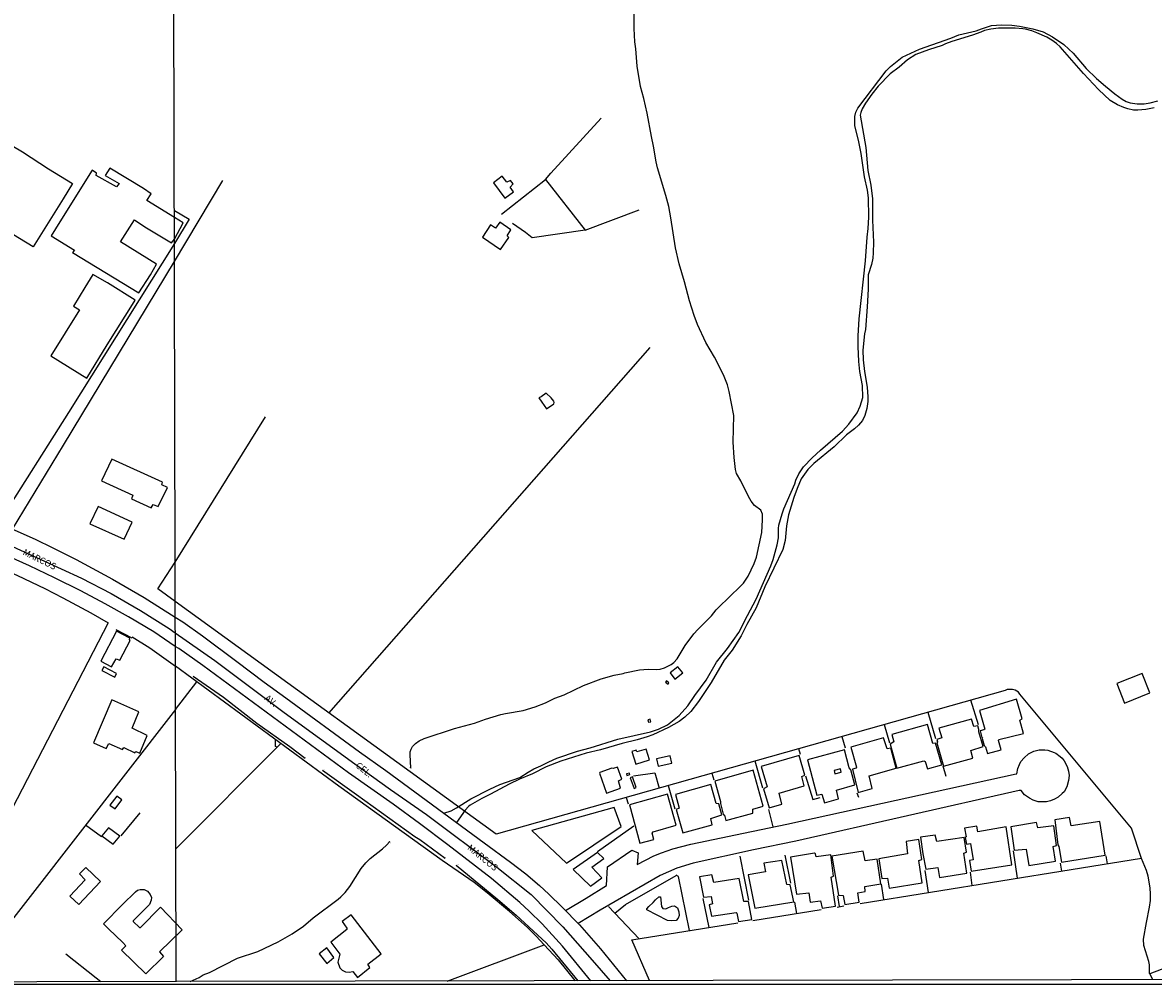
# Model space of a CAD drawing. Units: millimetres. Extents: x 175901 to 178318, y 1665955 to 1668733.
# Drawn here: x 176331 to 176765, y 1665955 to 1666325 of the extents above; entities that cross this region are included whole.
import ezdxf
from ezdxf.enums import TextEntityAlignment as Align

# ---------------------------------------------------------------- set-up
doc = ezdxf.new("R2010")
doc.units = ezdxf.units.MM
for name, color, linetype in [('IMAGEM', 7, 'Continuous'), ('V-BUEIRO', 5, 'Continuous'), ('V-EDIFICACAO', 2, 'Continuous'), ('V-EDIFICACAO_IDENTIFICADA', 6, 'Continuous'), ('V-EIXO_DE_LOGRADOURO', 3, 'Continuous'), ('V-LOTE', 1, 'Continuous'), ('V-NOME_DOS_LOGRADOUROS', 7, 'Continuous'), ('V-QUADRA', 6, 'Continuous'), ('V-REFERENCIA', 2, 'Continuous'), ('V-TALVEGUE', 7, 'Continuous'), ('V-TESTADA', 141, 'Continuous'), ('V-VALETA', 6, 'Continuous'), ('X-LIMITE_1000', 7, 'Continuous'), ('X-LIMITE_5000', 7, 'Continuous')]:
    doc.layers.add(name, color=color, linetype=linetype)
picture_1 = doc.add_image_def('image1.jpg', size_in_pixel=(4027, 4629))

# ---------------------------------------------------------------- blocks, each defined once
blk = doc.blocks.new('305')
at = {"color": 0, "linetype": 'ByBlock', "lineweight": -2, "const_width": 0.05}
blk.add_lwpolyline([(0.73, 0.39, 0.60863), (-0.73, 0.38)], format="xyb", dxfattribs=at)

msp = doc.modelspace()

# ---------------------------------------------------------------- linework, layer by layer
at = {"layer": 'V-EDIFICACAO'}
for points in [[(176511.49, 1666263.12), (176515.93, 1666257.23), (176519.22, 1666259.69), (176517.94, 1666261.54), (176519.04, 1666262.83), (176518.03, 1666264.1), (176516.68, 1666263.38), (176514.92, 1666265.73), (176511.49, 1666263.12)], [(176513.92, 1666248.07), (176512.28, 1666245.8), (176510.33, 1666247), (176507.24, 1666242.34), (176514.2, 1666237.51), (176517.4, 1666242.15), (176516.78, 1666242.85), (176518.24, 1666245.11), (176513.92, 1666248.07)], [(176529.02, 1666180.55), (176530.07, 1666178.79), (176531.91, 1666176.3), (176534.75, 1666178.2), (176534.87, 1666178.65), (176534.77, 1666179.2), (176533.73, 1666180.45), (176531.73, 1666182.24), (176529.87, 1666180.9), (176529.02, 1666180.55)], [(176364.82, 1666156.93), (176360.79, 1666148.58), (176372.84, 1666143.03), (176372.4, 1666141.63), (176379.96, 1666138.18), (176380.72, 1666139.41), (176382.66, 1666138.65), (176386.15, 1666146.05), (176384.06, 1666147.05), (176384.31, 1666148.06), (176364.82, 1666156.93)], [(176359.5, 1666138.64), (176356.36, 1666132.08), (176369.55, 1666126.12), (176372.62, 1666132.71), (176359.5, 1666138.64)], [(176360.53, 1666079.27), (176364.72, 1666077.03), (176366.46, 1666080.18), (176367.9, 1666079.61), (176371.83, 1666087.22), (176371.58, 1666087.54), (176371.74, 1666088.02), (176366.56, 1666090.75), (176360.53, 1666079.27)], [(176361.69, 1666077.11), (176360.93, 1666075.62), (176366.01, 1666073.05), (176366.65, 1666074.54), (176361.69, 1666077.11)], [(176579.42, 1666074.69), (176581.24, 1666072.35), (176584.27, 1666074.76), (176582.36, 1666077.11), (176579.42, 1666074.69)], [(176751.11, 1666070.58), (176754.14, 1666063.07), (176763.9, 1666067), (176760.88, 1666074.5), (176751.11, 1666070.58)], [(176578, 1666071.7), (176577.62, 1666071.21), (176578.62, 1666070.42), (176578.94, 1666070.91), (176578, 1666071.7)], [(176364.85, 1666064.31), (176357.82, 1666047.87), (176362.68, 1666045.69), (176363.68, 1666047.6), (176368.9, 1666045.22), (176369.42, 1666045.98), (176373.71, 1666043.98), (176374.08, 1666044.53), (176375.55, 1666043.9), (176378.39, 1666050.6), (176372.56, 1666053.43), (176375.24, 1666059.78), (176364.85, 1666064.31)], [(176698.39, 1666060.26), (176700.37, 1666053.12), (176700.04, 1666052.76), (176698.67, 1666052.41), (176699.25, 1666049.89), (176699.58, 1666049.75), (176699.34, 1666049.46), (176700.15, 1666046.77), (176700.7, 1666046.33), (176701.38, 1666043.78), (176706.72, 1666045.09), (176705.7, 1666048.7), (176705.82, 1666049.13), (176715.23, 1666051.46), (176713.82, 1666056.55), (176714.71, 1666057.07), (176712.55, 1666064.61), (176698.39, 1666060.26)], [(176570.87, 1666056.73), (176571.14, 1666055.75), (176571.99, 1666055.94), (176571.75, 1666056.96), (176570.87, 1666056.73)], [(176682.76, 1666053.5), (176683.83, 1666049.79), (176682.02, 1666049.13), (176682.27, 1666048.22), (176682.02, 1666047.83), (176684.54, 1666038.82), (176695.82, 1666041.89), (176695.04, 1666044.89), (176699.75, 1666046.38), (176698.09, 1666052.01), (176698.17, 1666052.94), (176697.74, 1666054.33), (176696.14, 1666054.14), (176695.33, 1666056.95), (176682.76, 1666053.5)], [(176664.66, 1666051.08), (176665.43, 1666048.22), (176664.01, 1666047.37), (176666.61, 1666038.12), (176676.97, 1666040.94), (176677.5, 1666040.66), (176678.32, 1666037.81), (176683.85, 1666039.34), (176681.51, 1666047.68), (176680.39, 1666047.57), (176678.32, 1666054.89), (176664.66, 1666051.08)], [(176648.9, 1666046.19), (176651.08, 1666038.43), (176650.94, 1666038.11), (176649.54, 1666037.7), (176651.66, 1666028.74), (176657.09, 1666030.23), (176655.93, 1666035.09), (176666.34, 1666038.07), (176664.22, 1666045.78), (176662.85, 1666045.46), (176661.44, 1666049.73), (176648.9, 1666046.19)], [(176566.68, 1666044.38), (176566.32, 1666045.02), (176564.77, 1666044.45), (176566.3, 1666039.67), (176571.46, 1666041.32), (176570.25, 1666045.45), (176566.68, 1666044.38)], [(176574.18, 1666041.7), (176574.79, 1666038.88), (176580.04, 1666040), (176579.47, 1666042.82), (176574.18, 1666041.7)], [(176614.48, 1666038.69), (176616.7, 1666030.86), (176615.3, 1666030.18), (176617.5, 1666022.77), (176622.42, 1666024.18), (176621.3, 1666028.51), (176631.01, 1666031.24), (176630.12, 1666034.86), (176631.27, 1666035.43), (176629.08, 1666042.96), (176614.48, 1666038.69)], [(176632.18, 1666041.24), (176635.88, 1666027.67), (176637.79, 1666028.09), (176638.77, 1666024.79), (176644.1, 1666026.24), (176643.35, 1666029.59), (176650.44, 1666031.66), (176648.93, 1666037.4), (176648.29, 1666038.16), (176646.43, 1666045.18), (176632.18, 1666041.24)], [(176552.36, 1666036.47), (176552.22, 1666036.15), (176555, 1666028.52), (176560.33, 1666030.42), (176559.53, 1666033.18), (176560.86, 1666033.87), (176559.25, 1666038.49), (176557.49, 1666037.9), (176557, 1666038.14), (176552.36, 1666036.47)], [(176642.55, 1666037.15), (176642.81, 1666035.92), (176645.22, 1666036.53), (176644.89, 1666037.79), (176642.55, 1666037.15)], [(176562.66, 1666035.84), (176562.82, 1666035.27), (176563.9, 1666035.7), (176563.77, 1666036.19), (176562.66, 1666035.84)], [(176565.02, 1666034.75), (176564.08, 1666034.31), (176565.57, 1666030.2), (176566.43, 1666030.61), (176565.02, 1666034.75)], [(176596.65, 1666033.12), (176598.83, 1666025.32), (176598.75, 1666024.55), (176599.83, 1666020.42), (176600.29, 1666019.95), (176600.87, 1666017.92), (176611.24, 1666020.75), (176611.2, 1666022.37), (176615.16, 1666023.46), (176611.35, 1666037.28), (176596.65, 1666033.12)], [(176581.44, 1666027.99), (176582.85, 1666022.75), (176581.74, 1666022.15), (176584.34, 1666013.15), (176595.59, 1666016.28), (176595.02, 1666018.74), (176599.31, 1666020.11), (176598.19, 1666024.34), (176597.12, 1666024.47), (176595.12, 1666031.83), (176581.44, 1666027.99)], [(176364.07, 1666023.81), (176366.04, 1666022.45), (176368.71, 1666025.89), (176366.77, 1666027.34), (176364.07, 1666023.81)], [(176563.78, 1666023.94), (176567.79, 1666009.19), (176573.17, 1666010.7), (176572.59, 1666013.08), (176572.87, 1666013.57), (176581.77, 1666016.12), (176578.39, 1666028.05), (176563.78, 1666023.94)], [(176526.23, 1666014.07), (176539.65, 1666001.5), (176560.59, 1666015.69), (176557.87, 1666022.98), (176526.23, 1666014.07)], [(176720.8, 1666015.12), (176720.31, 1666017.18), (176710.38, 1666015.58), (176711.75, 1666006.55), (176716.25, 1666006.97), (176717.28, 1666000.64), (176727.55, 1666002.26), (176726.74, 1666007.9), (176728, 1666008.29), (176726.95, 1666015.96), (176720.8, 1666015.12)], [(176733.63, 1666015.91), (176733.02, 1666019.15), (176727.35, 1666018.27), (176728.51, 1666008.66), (176728.89, 1666007.96), (176729.83, 1666001.95), (176746.67, 1666004.6), (176744.57, 1666017.52), (176733.63, 1666015.91)], [(176363.54, 1666015.15), (176361, 1666012.01), (176365.28, 1666008.89), (176367.82, 1666011.98), (176363.54, 1666015.15)], [(176681.92, 1666009.83), (176681.27, 1666012.36), (176675.71, 1666011.49), (176676.52, 1666005.13), (176677.73, 1665999.27), (176682.31, 1665999.85), (176683.03, 1665996), (176693.48, 1665997.67), (176692.34, 1666005.39), (176693.32, 1666005.74), (176692.45, 1666011.36), (176681.92, 1666009.83)], [(176692.61, 1666015.07), (176693.18, 1666011.63), (176692.91, 1666011.41), (176693.32, 1666008.8), (176694.9, 1666009.12), (176695.9, 1666002.89), (176694.53, 1666002.59), (176695.13, 1665998.45), (176710.81, 1666000.85), (176708.59, 1666015.46), (176697.77, 1666013.57), (176697.33, 1666015.76), (176692.54, 1666014.97)], [(176659.64, 1666003.16), (176660.82, 1665995.62), (176662.98, 1665995.73), (176663.65, 1665991.92), (176676.3, 1665993.93), (176675.1, 1666002.61), (176676.26, 1666002.99), (176675.05, 1666010.63), (176670.13, 1666009.92), (176670.71, 1666005.08), (176659.64, 1666003.16)], [(176542.21, 1665999.12), (176548.86, 1665992.74), (176553.24, 1665995.85), (176549.3, 1665999.97), (176553.93, 1666003.3), (176551.55, 1666005.62), (176542.21, 1665999.12)], [(176635.54, 1666004.04), (176635.27, 1666005.17), (176634.9, 1666005.33), (176625.74, 1666003.8), (176627.97, 1665989.57), (176632.71, 1665990.1), (176633.33, 1665986.57), (176637.3, 1665987.1), (176637.84, 1665984.19), (176643.07, 1665984.96), (176641.38, 1665996.2), (176642.25, 1665996.58), (176641.18, 1666004.74), (176635.54, 1666004.04)], [(176641.59, 1666004.27), (176644.21, 1665989.27), (176646.01, 1665989.08), (176646.6, 1665985.65), (176652.05, 1665986.49), (176651.6, 1665990.09), (176654.35, 1665990.63), (176654.28, 1665992.56), (176660.41, 1665993.64), (176659.07, 1666003.04), (176654.39, 1666002.42), (176653.7, 1666006.22), (176641.59, 1666004.27)], [(176354.8, 1665999.88), (176352.43, 1665997.41), (176354.6, 1665995.08), (176348.72, 1665988.92), (176352.13, 1665985.65), (176360.48, 1665994.45), (176354.8, 1665999.88)], [(176615.51, 1666001.57), (176616.09, 1665998.2), (176609.37, 1665997.02), (176611.97, 1665984.27), (176626.93, 1665986.69), (176625.6, 1665993.22), (176624.36, 1665993.32), (176622.39, 1666002.61), (176615.51, 1666001.57)], [(176596.23, 1665994.16), (176595.46, 1665997.03), (176590.68, 1665996.27), (176592.28, 1665988.47), (176595.18, 1665988.77), (176595.74, 1665985.95), (176594.5, 1665985.54), (176595.4, 1665981.23), (176604.76, 1665982.56), (176605.1, 1665982.32), (176605.77, 1665979.08), (176610.81, 1665979.85), (176609.53, 1665986.79), (176607.73, 1665986.86), (176606.03, 1665995.64), (176596.23, 1665994.16)], [(176570.49, 1665983.56), (176570.43, 1665983.96), (176571.28, 1665984.91), (176572.97, 1665986.36), (176573.82, 1665987.41), (176575.14, 1665988.65), (176575.69, 1665988.55), (176576.14, 1665984.86), (176576.59, 1665984.11), (176577.76, 1665983.96), (176578.81, 1665984.56), (176580.1, 1665985.01), (176581.17, 1665985.16), (176582.27, 1665984.31), (176582.77, 1665982.77), (176582.92, 1665981.37), (176582.57, 1665980.37), (176581.7, 1665979.47), (176580, 1665979.37), (176578.36, 1665979.47), (176570.49, 1665983.56)], [(176456.8, 1665981.69), (176453.36, 1665979.07), (176455.16, 1665976.51), (176455.16, 1665976.08), (176448.94, 1665971.18), (176452.45, 1665966.5), (176451.69, 1665963.46), (176452.5, 1665961.31), (176453.41, 1665960.34), (176454.63, 1665959.78), (176455.99, 1665959.61), (176457.39, 1665959.85), (176459.19, 1665957.64), (176464.05, 1665961.39), (176463.24, 1665962.77), (176468.3, 1665966.73), (176456.8, 1665981.69)], [(176444.47, 1665966.67), (176447.41, 1665962.96), (176450.21, 1665965.26), (176447.48, 1665968.97), (176444.47, 1665966.67)]]:
    msp.add_lwpolyline(points, close=True, dxfattribs=at)
msp.add_lwpolyline([(176368.98, 1665970.99), (176363.58, 1665976.28), (176361.58, 1665978.26), (176368.94, 1665985.7), (176373.9, 1665990.46), (176374.64, 1665991.12), (176375.66, 1665991.42), (176377.29, 1665991.43), (176378.51, 1665990.77), (176379.58, 1665989.48), (176380, 1665988.35), (176379.97, 1665987.26), (176379.26, 1665985.63), (176372.98, 1665979.39), (176372.99, 1665979.16), (176375.4, 1665976.76), (176375.83, 1665976.85), (176383.46, 1665984.63), (176391.87, 1665975.93), (176383.18, 1665967.4), (176384.7, 1665965.66), (176377.85, 1665958.93), (176368.46, 1665968.06), (176370.2, 1665969.79), (176368.97, 1665971)], dxfattribs=at)
at = {"layer": 'V-EDIFICACAO_IDENTIFICADA'}
for points in [[(176306.38, 1666255.83), (176319.58, 1666277.66), (176321.43, 1666280.31), (176330.42, 1666275.03), (176340.49, 1666268.57), (176349.68, 1666262.95), (176346.07, 1666257), (176334.61, 1666238.53), (176306.51, 1666255.57), (176306.42, 1666255.82)], [(176388.88, 1666241.56), (176392.2, 1666247.78), (176388.86, 1666249.85), (176378.24, 1666256.39), (176379.87, 1666259), (176376.98, 1666261.01), (176364.07, 1666268.81), (176362.29, 1666266.03), (176367.58, 1666262.86), (176366.59, 1666261.67), (176358.79, 1666266.05), (176358.88, 1666266.94), (176357.25, 1666267.98), (176344.78, 1666248.18), (176341.54, 1666242.74), (176350.43, 1666237.31), (176349.71, 1666236.41), (176375.19, 1666220.82), (176379.63, 1666227.78), (176382.02, 1666231.89), (176368.19, 1666240.42), (176373.58, 1666248.9), (176377.48, 1666246.24), (176387.79, 1666240.06)], [(176373.72, 1666218.09), (176363.17, 1666224.72), (176357.56, 1666227.92), (176354.37, 1666222.9), (176350.11, 1666215.74), (176352.34, 1666214.38), (176341.3, 1666196.7), (176355.25, 1666188.09), (176363.05, 1666200.93), (176373.42, 1666217.37), (176373.72, 1666218.06)]]:
    msp.add_lwpolyline(points, close=True, dxfattribs=at)
at = {"layer": 'V-EIXO_DE_LOGRADOURO'}
for points in [[(175906.96, 1666286.9), (175917.31, 1666284.96), (175927.08, 1666282.85), (175936.96, 1666280.4), (176040.02, 1666253.16), (176051.65, 1666249.19), (176063.05, 1666244.71), (176085.73, 1666234.9), (176130.67, 1666213.38), (176165.38, 1666197.24), (176353.14, 1666111.16), (176364.59, 1666105.21), (176375.81, 1666098.76), (176386.8, 1666091.8), (176389.2, 1666090.09)], [(176389.2, 1666090.09), (176404.41, 1666079.49), (176431.11, 1666059.51), (176458.21, 1666039.73), (176471.96, 1666029.84), (176485.71, 1666020.24), (176512.81, 1666000.06), (176526.06, 1665989.47), (176538.21, 1665977.08), (176549.46, 1665964.19), (176556.33, 1665956.33)]]:
    msp.add_lwpolyline(points, dxfattribs=at)
at = {"layer": 'V-LOTE'}
for points in [[(176514.66, 1666251.08), (176531.54, 1666264.42), (176533.57, 1666266.83), (176552.92, 1666288.06)], [(175929.91, 1666242.69), (175933.73, 1666269.52), (176024.08, 1666246.56), (176044.1, 1666240.16), (176054.8, 1666235.92), (176100.77, 1666214.41), (176271.31, 1666137.12), (176292.88, 1666127.64), (176317.87, 1666116.94), (176328.51, 1666112.14), (176339, 1666107.13), (176345.97, 1666103.53), (176356.67, 1666097.78), (176363.34, 1666094), (176301.06, 1665973.76)], [(176388.9, 1666232.94), (176407.48, 1666264.07)], [(176531.51, 1666264.39), (176546.81, 1666245), (176567.57, 1666252.82)], [(176388.85, 1666252.58), (176394.54, 1666249.19), (176388.88, 1666239.79)], [(176546.81, 1666245), (176526.41, 1666242.07), (176523.83, 1666244.04), (176518.78, 1666247.48)], [(176388.88, 1666239.79), (176348.16, 1666174.86), (176321.82, 1666133.28)], [(176326.57, 1666130.02), (176346.21, 1666162.24), (176388.9, 1666232.94)], [(176448.28, 1666059.27), (176571.8, 1666199.82)], [(176389.14, 1666117.33), (176423.89, 1666173.14)], [(176389.18, 1666102.12), (176382.43, 1666107.1), (176389.14, 1666117.33)], [(176512.53, 1666012.71), (176389.18, 1666102.12)], [(176372.57, 1666088.52), (176379.45, 1666084.33), (176389.23, 1666077.3)], [(176531.01, 1665970.16), (176527.93, 1665973.51), (176524.63, 1665976.75), (176517.71, 1665983.01), (176509.15, 1665990.1), (176504.05, 1665994.08), (176491.85, 1666002.61), (176452.12, 1666031.11), (176389.23, 1666077.3)], [(176389.27, 1666060.58), (176397.54, 1666071.24)], [(176708.98, 1666068.33), (176708.17, 1666067.98), (176512.53, 1666012.71)], [(176713.88, 1666066.55), (176713.37, 1666067.28), (176712.06, 1666068.06), (176711.06, 1666068.34), (176708.98, 1666068.33)], [(176694.94, 1666064.31), (176697.79, 1666054.85)], [(176763.89, 1665958.98), (176763.69, 1665959.12), (176763.71, 1665962.46), (176763.51, 1665963.73), (176761.55, 1665969.85), (176761.41, 1665972.38), (176762.51, 1665978.73), (176763.76, 1665984.65), (176764.08, 1665987.18), (176764.14, 1665989.65), (176763.97, 1665992.02), (176763.2, 1665996.59), (176762.55, 1665998.73), (176760.69, 1666003.35), (176756.83, 1666014.99), (176713.88, 1666066.55)], [(176389.27, 1666060.58), (176314.98, 1665965.17), (176301.52, 1665973.47)], [(176678.53, 1666059.67), (176681.47, 1666049.53)], [(176661.74, 1666054.92), (176663.8, 1666047.88)], [(176389.38, 1666007.02), (176429.71, 1666047.53)], [(176428.33, 1666046.14), (176427.67, 1666046.41), (176427.7, 1666049.05)], [(176645.44, 1666050.31), (176646.71, 1666045.92)], [(176628.76, 1666045.59), (176629.37, 1666043.4)], [(176612.04, 1666040.86), (176614.94, 1666030.46)], [(176685.5, 1666034.85), (176684.39, 1666038.87)], [(176565.37, 1666035.07), (176573.52, 1666036.24), (176575.27, 1666030.44)], [(176595.47, 1666036.17), (176596.2, 1666033.59)], [(176631.53, 1666035.19), (176634.32, 1666026.05), (176637.13, 1666026.85)], [(176578.73, 1666031.44), (176581.29, 1666022.48)], [(176562.53, 1666026.84), (176563.27, 1666024.32)], [(176651.95, 1666026.85), (176651.39, 1666028.51)], [(176368.43, 1666012.05), (176375.67, 1666020.9)], [(176617.22, 1666022.19), (176618.97, 1666015.49)], [(176354.72, 1666016.33), (176360.83, 1666011.82)], [(176551.47, 1666006.09), (176565.54, 1666015.84)], [(176609.67, 1665987.26), (176606.32, 1666004.18)], [(176625.78, 1665993.88), (176623.61, 1666004.6)], [(176652.47, 1665986.1), (176760.64, 1666003.41)], [(176712.95, 1665995.78), (176711.47, 1666006.24)], [(176747.57, 1666001.32), (176747.08, 1666004.43)], [(176760.64, 1666003.41), (176760.67, 1666003.41)], [(176678.78, 1665990.31), (176677.46, 1665998.72)], [(176729.98, 1665998.5), (176729.53, 1666001.57)], [(176558.2, 1665982.35), (176562.27, 1665985.61), (176581.77, 1665996.84)], [(176586.89, 1665975.63), (176582.71, 1665996.42), (176581.71, 1665996.87)], [(176695.59, 1665993), (176694.9, 1665998.15)], [(176661.57, 1665987.56), (176660.72, 1665993.5)], [(176592.01, 1665988), (176594.35, 1665976.84)], [(176628.18, 1665982.24), (176627.39, 1665986.58)], [(176644.58, 1665984.86), (176643.95, 1665988.95)], [(176555.8, 1665984.87), (176567.59, 1665972.51)], [(176611.19, 1665979.48), (176637.45, 1665983.74)], [(176643.59, 1665984.69), (176646.2, 1665985.14)], [(176571.51, 1665956.37), (176564.67, 1665972.04), (176605.44, 1665978.63)], [(176493.75, 1665956.2), (176531.03, 1665970.17), (176536.35, 1665964.32), (176542.85, 1665956.37)], [(176358.83, 1665957.27), (176347.18, 1665966.59)], [(176778.64, 1665964.78), (176777.91, 1665964.36), (176763.88, 1665959.01), (176764.85, 1665956.77)], [(176360.63, 1665955.92), (176358.83, 1665957.27)], [(176542.85, 1665956.37), (176542.9, 1665956.3)], [(176543.25, 1665956.31), (176543.28, 1665956.31)]]:
    msp.add_lwpolyline(points, dxfattribs=at)
at = {"layer": 'V-QUADRA'}
for points in [[(176548.95, 1665956.32), (176538.11, 1665969.62), (176530.21, 1665978.19), (176525.27, 1665983.11), (176521.66, 1665986.42), (176510.72, 1665995.61), (176494.03, 1666008.65), (176483.1, 1666016.86), (176472.94, 1666024.23), (176455.75, 1666036.32), (176399.77, 1666077.55), (176390.51, 1666084.14), (176389.21, 1666084.89), (176380.9, 1666090.5), (176371.22, 1666096.28), (176362.18, 1666101.31), (176352.84, 1666106.26), (176342.82, 1666111.29), (176333.14, 1666115.85), (176288.92, 1666135.76)], [(176321.41, 1666132.31), (176335.65, 1666125.96), (176341.9, 1666122.99), (176351.13, 1666118.32), (176365.08, 1666110.78), (176377.23, 1666103.74), (176389.19, 1666096.18), (176392.08, 1666094.32), (176399.68, 1666088.91), (176412.83, 1666079.16), (176423.31, 1666071.12), (176431.69, 1666065.13), (176460.03, 1666044.31), (176470.1, 1666037.18), (176507.98, 1666009.42), (176518.09, 1666001.95), (176523.94, 1665997.42), (176529.26, 1665992.9), (176532.83, 1665989.64), (176537.92, 1665984.66), (176544.6, 1665977.78), (176552.64, 1665968.63), (176562.67, 1665956.35)]]:
    msp.add_lwpolyline(points, dxfattribs=at)
at = {"layer": 'V-REFERENCIA'}
for points in [[(176492.48, 1666020.74), (176495.23, 1666021.72), (176497.31, 1666022.79), (176502.86, 1666026.29), (176510.06, 1666030.01), (176514.01, 1666031.79), (176521.7, 1666034.47), (176524.88, 1666036.56), (176527.01, 1666037.76), (176529.78, 1666038.94), (176532.75, 1666040.53), (176535.84, 1666041.89), (176543.77, 1666044.64), (176548.64, 1666045.9), (176559.34, 1666049.21), (176571.9, 1666052), (176574.91, 1666053.08), (176578.42, 1666054.69), (176582.89, 1666058.34), (176586.19, 1666062), (176588.88, 1666066.08), (176593.24, 1666071.86), (176597.3, 1666078.82), (176601.47, 1666084.16), (176605.89, 1666090.29), (176609.18, 1666096.78), (176612.57, 1666103.01), (176618.16, 1666115.9), (176619.04, 1666118.3), (176620.61, 1666123.93), (176621.04, 1666126.68), (176621.1, 1666130.2), (176621.27, 1666131.49), (176622.54, 1666135.94), (176623.2, 1666137.77), (176627.38, 1666147.41), (176627.76, 1666148.77), (176628.96, 1666151.3), (176630.7, 1666153.9), (176634.03, 1666157.4), (176637.23, 1666160.38), (176645.66, 1666167.73), (176648.19, 1666170.33), (176651.37, 1666174.76), (176652.55, 1666177.34), (176653.47, 1666180.56), (176653.43, 1666185.2), (176652.4, 1666190.61), (176651.99, 1666194.48), (176651.69, 1666200.28), (176651.73, 1666204.32), (176652.16, 1666210.89), (176654.55, 1666233.23), (176655.17, 1666242.3), (176655.58, 1666245.67), (176655.77, 1666249.95), (176655.75, 1666257.42), (176655.36, 1666260.3), (176654.2, 1666265.5), (176652.89, 1666274.44), (176651.82, 1666279.64), (176650.38, 1666285.14), (176650.42, 1666288.7), (176650.83, 1666290.34), (176651.61, 1666291.84), (176662.45, 1666306.19), (176664.17, 1666307.97), (176668.62, 1666311.49), (176675.26, 1666314.61), (176687.4, 1666318.82), (176690.43, 1666320.04), (176697.06, 1666321.61), (176699.11, 1666322.43), (176702.93, 1666323.63), (176706.82, 1666323.93), (176710.75, 1666323.76), (176713.76, 1666323.44), (176718.91, 1666322.45), (176722.78, 1666321.22), (176726.45, 1666319.36), (176730.73, 1666316.35), (176732.68, 1666314.63), (176734.32, 1666313), (176739.36, 1666307.18), (176743.4, 1666303.26), (176746.76, 1666300.32), (176750.36, 1666297.42), (176753.16, 1666295.4), (176754.72, 1666294.48), (176756.33, 1666293.96), (176758.96, 1666293.52), (176761.62, 1666293.57), (176763.94, 1666293.9), (176766.93, 1666294.72)], [(176765.53, 1666292.02), (176762.34, 1666291.43), (176759.28, 1666291.15), (176757.63, 1666291.17), (176755.39, 1666291.6), (176753.89, 1666292.09), (176751.46, 1666293.19), (176748.64, 1666294.89), (176744.17, 1666299.12), (176738.31, 1666305.2), (176729.35, 1666315.47), (176728.02, 1666316.69), (176726.11, 1666318.09), (176724.24, 1666319.16), (176720.37, 1666320.88), (176718.53, 1666321.57), (176715.99, 1666322.23), (176715.05, 1666322.43), (176712.08, 1666322.64), (176705.64, 1666322.64), (176702.76, 1666322.28), (176700.35, 1666321.7), (176698.94, 1666321.07), (176695.71, 1666319.98), (176687.72, 1666317.49), (176685.29, 1666316.63), (176683.98, 1666315.98), (176678.74, 1666314.31), (176673.91, 1666312.55), (176670.66, 1666310.5), (176667.42, 1666307.69), (176663.96, 1666305.05), (176659.4, 1666300.32), (176656.93, 1666297.29), (176654.57, 1666293.79), (176653.3, 1666291.62), (176652.7, 1666290.25), (176652.51, 1666289.18), (176654.7, 1666276.72), (176654.7, 1666276.72), (176655.49, 1666267.91), (176656.65, 1666262.28), (176657.19, 1666257.08), (176657.17, 1666248.83), (176657.56, 1666240.37), (176657.51, 1666236.24), (176657.3, 1666234.22), (176656.79, 1666231.79), (176655.62, 1666227.78), (176655.51, 1666226.96), (176655.54, 1666222.28), (176655.24, 1666215.53), (176654.55, 1666206.73), (176654.2, 1666205.05), (176653.56, 1666198.86), (176653.63, 1666195.08), (176654.15, 1666190.67), (176655.13, 1666184.56), (176655.47, 1666180.82), (176655.47, 1666179.14), (176655.06, 1666176.39), (176654.29, 1666173.75), (176653.35, 1666171.81), (176651.8, 1666169.94), (176650.26, 1666168.55), (176647.18, 1666166.29), (176642.46, 1666161.69), (176634.63, 1666155.27), (176632.38, 1666152.95), (176629.86, 1666149.37), (176628.23, 1666145.67), (176626.95, 1666142.13), (176624.9, 1666135.45), (176624.21, 1666131.32), (176623.66, 1666125.61), (176622.8, 1666122.19), (176615.84, 1666107.86), (176612.51, 1666099.78), (176608.86, 1666093.38), (176606.77, 1666088.91), (176603.31, 1666083.46), (176600.22, 1666079.55), (176595.21, 1666071.04), (176590.36, 1666063.69), (176587.33, 1666059.82), (176585.12, 1666057.7), (176582.93, 1666056.04), (176578.87, 1666053.68), (176572.79, 1666050.91), (176570.64, 1666050.16), (176566.82, 1666048.97), (176561.02, 1666047.56), (176552.68, 1666045.19), (176547.14, 1666043.82), (176537.47, 1666040.75), (176531.76, 1666038.56), (176526.56, 1666035.85), (176521.51, 1666033.85), (176517.58, 1666031.98), (176510.36, 1666028.03), (176507.05, 1666026.4), (176502.58, 1666023.86), (176501.87, 1666023.33), (176500.58, 1666021.97), (176497.28, 1666017.21)], [(176539.21, 1665983.35), (176547.19, 1665988.05), (176554.98, 1665992.97), (176555.41, 1666000.13), (176564.67, 1666006.55), (176567.2, 1666005.54), (176566.77, 1666001.05), (176573.11, 1666004.32), (176576.1, 1666005.56), (176580.44, 1666007.06), (176587.4, 1666008.87), (176607.6, 1666013.14), (176624.24, 1666016.52), (176712.51, 1666035.85), (176712.77, 1666035.96), (176713.11, 1666037.96), (176713.71, 1666039.55), (176714.29, 1666040.6), (176715.49, 1666042.08), (176717.22, 1666043.61), (176719.23, 1666044.57), (176721.25, 1666045.09), (176723.47, 1666045.15), (176724.67, 1666045), (176727.12, 1666044.16), (176727.72, 1666043.82), (176729.42, 1666042.6), (176730.12, 1666041.89), (176730.92, 1666040.88), (176732.1, 1666038.77), (176732.62, 1666036.97), (176732.79, 1666035.29), (176732.64, 1666033.36), (176731.91, 1666030.91), (176730.86, 1666029.04), (176730.17, 1666028.33), (176728.56, 1666026.89), (176727.25, 1666026.14), (176725.66, 1666025.47), (176724.13, 1666025.11), (176720.98, 1666025.19), (176719.06, 1666025.75), (176717.58, 1666026.48), (176715.71, 1666027.88), (176714.36, 1666029.47), (176713.58, 1666029.47), (176627.7, 1666009.96), (176611.52, 1666006.68), (176588.28, 1666001.61), (176581.98, 1665999.67), (176575.58, 1665996.84), (176552.6, 1665983.5), (176544.09, 1665978.3)]]:
    msp.add_lwpolyline(points, dxfattribs=at)
at = {"layer": 'V-TALVEGUE'}
for points in [[(176479.77, 1666038.06), (176479.49, 1666043.29), (176479.51, 1666044.42), (176479.83, 1666045.35), (176480.39, 1666046.36), (176481.57, 1666047.58), (176482.99, 1666048.57), (176484.84, 1666049.43), (176496.53, 1666053.36), (176504.26, 1666055.36), (176508.4, 1666056.88), (176514.31, 1666058.71), (176516.2, 1666059.16), (176522.91, 1666060.26), (176527.55, 1666061.65), (176531.56, 1666063.18), (176535.17, 1666064.94), (176538.7, 1666066.23), (176546.17, 1666069.82), (176552.94, 1666072.39), (176557.92, 1666073.81), (176561.42, 1666074.44), (176561.96, 1666074.69), (176567.72, 1666075.87), (176570.98, 1666076.17), (176574.38, 1666076), (176575.63, 1666076.17), (176577.26, 1666076.63), (176579.84, 1666077.89), (176580.86, 1666078.68), (176582.13, 1666080.08), (176585.16, 1666085.22), (176588.58, 1666089.71), (176590.12, 1666091.45), (176595.28, 1666096.69), (176597.19, 1666099.01), (176599.16, 1666101.07), (176601.16, 1666102.79), (176607.59, 1666109.17), (176609.46, 1666111.9), (176611.76, 1666116.76), (176612.62, 1666119.21), (176614.68, 1666128.76), (176615, 1666133.6), (176614.91, 1666135.7), (176614.34, 1666137.23), (176611.93, 1666139.07), (176610.6, 1666140.77), (176609.52, 1666142.58), (176606.62, 1666148.51), (176604.92, 1666151.39), (176604.52, 1666152.93), (176604, 1666157.58), (176603.7, 1666163.5), (176603.87, 1666173.73), (176602.13, 1666182.92), (176601.45, 1666185.5), (176600, 1666189.37), (176596.48, 1666196.13), (176593.22, 1666201.74), (176589.99, 1666208.66), (176588.66, 1666212.18), (176586.88, 1666217.81), (176584.95, 1666225.11), (176582.86, 1666232.07), (176581.44, 1666238.22), (176579.72, 1666249.65), (176578.91, 1666254.07), (176577.83, 1666258.24), (176574.55, 1666268.94), (176574.01, 1666271.26), (176573.07, 1666277.27), (176572.21, 1666280.99), (176570.55, 1666289.99), (176569.31, 1666295.62), (176568.08, 1666300.26), (176566.79, 1666308.04), (176566.23, 1666314.74), (176565.85, 1666317.45), (176565.55, 1666322.47), (176565.46, 1666337.47)], [(176394.95, 1665955.99), (176398.37, 1665957.54), (176399.98, 1665958.6), (176402.39, 1665959.55), (176413.17, 1665964.96), (176420.91, 1665967.54), (176428.81, 1665971.32), (176434.12, 1665974.33), (176438.44, 1665977.33), (176442.19, 1665980.53), (176451.82, 1665987.64), (176452.89, 1665988.65), (176454.48, 1665990.26), (176456.35, 1665992.52), (176460.69, 1665999.5), (176462.45, 1666001.67), (176464.13, 1666003.32), (176468.92, 1666007.04), (176470.4, 1666008.41), (176471.69, 1666009.9)]]:
    msp.add_lwpolyline(points, dxfattribs=at)
at = {"layer": 'V-TESTADA'}
for points in [[(175929.91, 1666242.69), (175933.73, 1666269.52), (176024.08, 1666246.56), (176044.1, 1666240.16), (176054.8, 1666235.92), (176100.77, 1666214.41), (176271.31, 1666137.12), (176292.88, 1666127.64), (176317.87, 1666116.94), (176328.51, 1666112.14), (176339, 1666107.13), (176345.97, 1666103.53), (176356.67, 1666097.78), (176363.34, 1666094)], [(176512.53, 1666012.71), (176389.18, 1666102.12)], [(176366.35, 1666091.4), (176372.46, 1666088.2)], [(176372.57, 1666088.52), (176379.45, 1666084.33), (176389.23, 1666077.3)]]:
    msp.add_lwpolyline(points, dxfattribs=at)
at = {"layer": 'V-VALETA'}
for points in [[(176396.06, 1666073.42), (176407.73, 1666065.41), (176420.6, 1666055.34), (176433.28, 1666046.47), (176439.12, 1666041.97)], [(176445.84, 1666037.25), (176458.91, 1666028.01), (176481.23, 1666011.74), (176483.15, 1666010.67), (176492.9, 1666003.41)], [(176497.21, 1666000.82), (176513.25, 1665987.63), (176520.21, 1665981.56), (176531.73, 1665970.96), (176534.01, 1665968.51), (176544.01, 1665956.31)]]:
    msp.add_lwpolyline(points, dxfattribs=at)
at = {"layer": 'X-LIMITE_1000'}
msp.add_line((176389.49, 1665955.93), (176383.55, 1668727.37), dxfattribs=at)
at = {"layer": 'X-LIMITE_5000'}
msp.add_lwpolyline([(175901.58, 1668726.37), (176383.55, 1668727.41), (176865.52, 1668728.43), (177347.49, 1668729.44), (177829.46, 1668730.42), (178311.43, 1668731.38), (178312.52, 1668177.09), (178313.61, 1667622.8), (178314.7, 1667068.52), (178315.8, 1666514.23), (178316.89, 1665959.95), (177835.04, 1665958.99), (177353.19, 1665958), (176871.34, 1665957), (176389.49, 1665955.98), (175907.64, 1665954.93), (175906.43, 1666509.22), (175905.22, 1667063.51), (175904, 1667617.79), (175902.79, 1668172.08), (175901.58, 1668726.37)], dxfattribs=at)

# ---------------------------------------------------------------- block references
at = {"layer": 'V-BUEIRO'}
for p, xscale, yscale, zscale, rotation in [((176438.5, 1666042.52), 0.999997165422328, 0.999997165422328, 0.999997165422328, 224), ((176446.41, 1666036.66), 0.9999972948330571, 0.9999972948330571, 0.9999972948330571, 38), ((176479.79, 1666038.83), 0.999998301267624, 0.999998301267624, 0.999998301267624, 180), ((176471.23, 1666009.21), 0.999997521822212, 0.999997521822212, 0.999997521822212, 328), ((176492.3, 1666003.96), 0.999997165422328, 0.999997165422328, 0.999997165422328, 224), ((176497.79, 1666000.24), 0.9999972948330571, 0.9999972948330571, 0.9999972948330571, 38)]:
    msp.add_blockref('305', p, dxfattribs=dict(at, xscale=xscale, yscale=yscale, zscale=zscale, rotation=rotation))

# ---------------------------------------------------------------- texts
at = {"layer": 'V-NOME_DOS_LOGRADOUROS'}
for s, rotation, p in [('MARCOS ', 334, (176329.98, 1666119.59)), ('AV.', 321, (176422.84, 1666064.01)), ('CEL.', 321, (176457.79, 1666038.1)), ('MARCOS', 321, (176500.76, 1666006.43))]:
    msp.add_text(s, height=2.5, rotation=rotation, dxfattribs=at).set_placement(p, align=Align.BOTTOM_LEFT)

# ---------------------------------------------------------------- referenced raster images: frames only (the image files are external)
at = {"layer": 'IMAGEM'}
image = msp.add_image(picture_1, insert=(175901.27, 1665954.93), size_in_units=(2416.94, 2778.25), dxfattribs=at)
image.dxf.flags = 7

doc.saveas('drawing.dxf')
